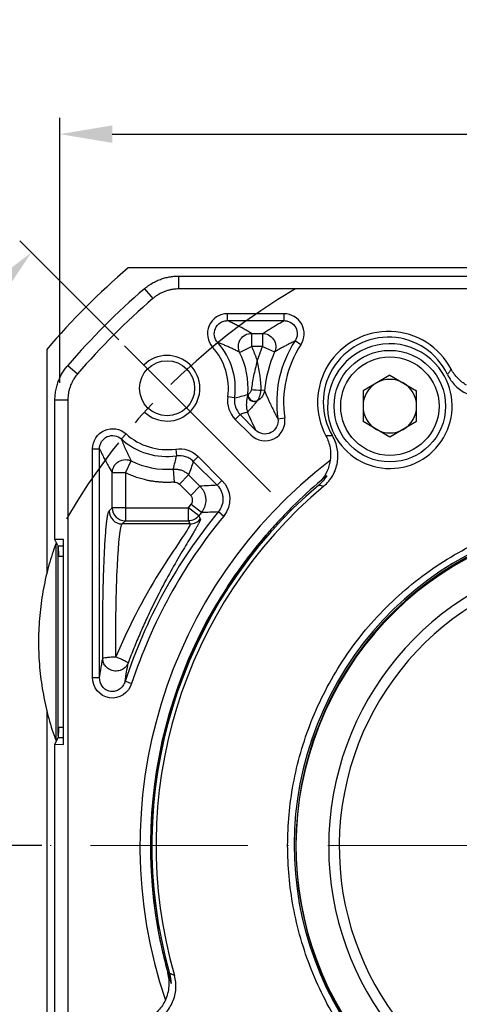
# Model space of a CAD drawing. Units: millimetres. Extents: x 7406 to 8023, y -828 to -426.
# Drawn here: x 7475 to 7509, y -590 to -515 of the extents above; entities that cross this region are included whole.
import ezdxf

# ---------------------------------------------------------------- set-up
doc = ezdxf.new("R2010")
doc.units = ezdxf.units.MM
doc.linetypes.add('ACAD_ISO10W100', pattern=[18, 12, -3, 0, -3])
doc.linetypes.add('点画线', pattern=[18, 12, -2, 2, -2])
for name, color, linetype, lineweight in [('中心线层', 7, 'ACAD_ISO10W100', 0), ('尺寸线', 7, 'Continuous', 25), ('粗实线', 7, 'Continuous', 40)]:
    doc.layers.add(name, color=color, linetype=linetype, lineweight=lineweight)
doc.layers.add('标注线', color=7, linetype='Continuous')
doc.styles.add('工程字', font='gbenor.shx', dxfattribs={"bigfont": 'gbcbig.shx'})
doc.dimstyles.new('DIMSTYLE_17', dxfattribs={"dimtxt": 8, "dimasz": 12, "dimexe": 0.18, "dimexo": 0.0625, "dimgap": 0.09, "dimtad": 1, "dimtih": 1, "dimtoh": 1, "dimdec": 3, "dimdsep": 46, "dimtxsty": 'Standard', "dimblk": '_FILLED', "dimblk1": '_FILLED', "dimblk2": '_FILLED', "dimcen": 0.09, "dimadec": 0, "dimazin": 0, "dimtol": 1, "dimtp": 0.1, "dimtm": 0.1, "dimtfac": 0.7, "dimtdec": 3, "dimtofl": 0, "dimtmove": 0, "dimatfit": 3, "dimldrblk": '_FILLED', "dimfxl": 1, "dimtolj": 1, "dimarcsym": 0})
doc.dimstyles.new('ISO-25', dxfattribs={"dimtxt": 7, "dimasz": 4, "dimexe": 1.25, "dimexo": 0.625, "dimtad": 1, "dimtxsty": '工程字', "dimcen": 2, "dimadec": 0, "dimazin": 0, "dimtfac": 1, "dimtmove": 0, "dimatfit": 3, "dimfxl": 1, "dimarcsym": 0})

# ---------------------------------------------------------------- blocks, each defined once
blk = doc.blocks.new('*D21')
at = {"color": 0, "linetype": 'Continuous', "lineweight": -2}
for p, q in [((7482.556, -539.186), (7475.014, -531.643)), ((7476.701, -577.693), (7455.939, -577.693))]:
    blk.add_line(p, q, dxfattribs=at)
blk.add_arc((7521.064, -577.693), 63.875, 138.5886, 176.4114, dxfattribs=at)
at = {"color": 0}
for points in [[(7473.645, -535.899), (7472.673, -534.986), (7475.898, -532.527)], [(7456.648, -573.674), (7457.981, -573.716), (7457.189, -577.693)]]:
    blk.add_solid(points, dxfattribs=at)
at = {"layer": 'Defpoints', "color": 0}
for p in [(7482.998, -539.628), (7494.133, -550.762), (7459.366, -561.161), (7477.326, -577.693), (7564.802, -577.693)]:
    blk.add_point(p, dxfattribs=at)
at = {"color": 0, "lineweight": 25, "insert": (7458.258, -551.627), "char_height": 7, "attachment_point": 5, "rotation": 67.46012, "style": '工程字'}
blk.add_mtext('45%%d', dxfattribs=at)
blk = doc.blocks.new('*D22')
at = {"layer": 'Defpoints', "color": 0}
for p in [(7477.326, -577.693), (7564.802, -577.693), (7459.224, -594.263), (7494.133, -604.624), (7482.998, -615.759)]:
    blk.add_point(p, dxfattribs=at)
at = {"layer": '标注线', "color": 0, "lineweight": -2}
for p, q in [((7476.701, -577.693), (7455.793, -577.693)), ((7482.556, -616.201), (7474.91, -623.847))]:
    blk.add_line(p, q, dxfattribs=at)
blk.add_arc((7521.064, -577.693), 64.021, 183.58039, 221.41961, dxfattribs=at)
at = {"layer": '标注线', "color": 0}
for points in [[(7457.834, -581.67), (7456.501, -581.712), (7457.043, -577.693)], [(7472.569, -620.504), (7473.541, -619.591), (7475.794, -622.963)]]:
    blk.add_solid(points, dxfattribs=at)
at = {"layer": '标注线', "color": 0, "insert": (7465.865, -600.945), "char_height": 7, "attachment_point": 5, "rotation": 292.84221, "style": '工程字'}
blk.add_mtext('45%%d', dxfattribs=at)
blk = doc.blocks.new('*D23')
at = {"layer": 'Defpoints', "color": 0}
for p in [(7564.064, -523.513), (7564.064, -542.133), (7478.064, -543.086)]:
    blk.add_point(p, dxfattribs=at)
at = {"layer": '标注线', "color": 0, "lineweight": -2}
for p, q in [((7478.064, -542.461), (7478.064, -522.263)), ((7564.064, -541.508), (7564.064, -522.263)), ((7482.064, -523.513), (7560.064, -523.513))]:
    blk.add_line(p, q, dxfattribs=at)
at = {"layer": '标注线', "color": 0}
for points in [[(7482.064, -522.846), (7482.064, -524.18), (7478.064, -523.513)], [(7560.064, -524.18), (7560.064, -522.846), (7564.064, -523.513)]]:
    blk.add_solid(points, dxfattribs=at)
at = {"layer": '标注线', "color": 0, "insert": (7520.462, -519.388), "char_height": 7, "attachment_point": 5, "style": '工程字'}
blk.add_mtext('86', dxfattribs=at)
blk = doc.blocks.new('*D24')
at = {"layer": 'Defpoints', "color": 0}
for p in [(7479.408, -551.418), (7562.719, -603.968)]:
    blk.add_point(p, dxfattribs=at)
at = {"layer": '标注线', "color": 0, "lineweight": -2}
blk.add_line((7559.336, -601.834), (7538.947, -588.973), dxfattribs=at)
at = {"layer": '标注线', "color": 0}
blk.add_solid([(7558.98, -602.398), (7559.692, -601.27), (7562.719, -603.968)], dxfattribs=at)
at = {"layer": '标注线', "color": 0, "insert": (7549.442, -590.201), "char_height": 7, "attachment_point": 5, "rotation": 327.75752, "style": '工程字'}
blk.add_mtext('∅98,5', dxfattribs=at)
blk = doc.blocks.new('_FILLED')
at = {"color": 0, "linetype": 'ByBlock'}
blk.add_solid([(0, 0), (-1, 0.133), (-1, -0.133)], dxfattribs=at)
blk = doc.blocks.new('*D27')
at = {"layer": 'Defpoints', "color": 0}
for p in [(7559.865, -537.314), (7482.263, -618.072)]:
    blk.add_point(p, dxfattribs=at)
at = {"layer": '尺寸线', "color": 0, "linetype": 'Continuous', "lineweight": -2}
for p in [(7564.022, -532.988), (7582.598, -528.662)]:
    blk.add_line(p, (7568.18, -528.662), dxfattribs=at)
at = {"layer": '尺寸线', "color": 0, "linetype": 'Continuous'}
for p, q in [((7520.974, -577.693), (7521.154, -577.693)), ((7521.064, -577.783), (7521.064, -577.603))]:
    blk.add_line(p, q, dxfattribs=at)
at = {"layer": '尺寸线', "color": 0, "linetype": 'ByBlock', "lineweight": -2, "xscale": 6, "yscale": 6, "zscale": 6, "rotation": 226.1415359558797}
blk.add_blockref('_FILLED', (7559.865, -537.314), dxfattribs=at)
at = {"layer": '尺寸线', "color": 0, "insert": (7575.889, -524.162), "char_height": 7, "attachment_point": 5, "style": '工程字'}
blk.add_mtext('\\A1;∅112', dxfattribs=at)

msp = doc.modelspace()

# ---------------------------------------------------------------- linework, layer by layer
at = {"color": 7, "linetype": 'Continuous', "lineweight": 25}
for p, q in [((7487.1209, -534.3217), (7487.1209, -535.3046)), ((7487.1209, -534.3217), (7555.0066, -534.3217)), ((7484.5095, -535.292), (7485.1513, -536.0364)), ((7495.1606, -537.1932), (7490.8446, -537.1932)), ((7490.8446, -537.7194), (7490.8446, -537.1932)), ((7490.8446, -537.7194), (7495.1606, -537.7194)), ((7495.1606, -537.7194), (7495.1606, -537.1932)), ((7492.6684, -538.6917), (7493.5262, -538.6917)), ((7492.6684, -538.6917), (7492.6684, -539.6903)), ((7493.5262, -538.6917), (7493.5262, -539.6903)), ((7490.1028, -539.3864), (7489.7118, -539.7387)), ((7491.7732, -540.1328), (7492.6684, -539.6903)), ((7493.5262, -539.6903), (7492.6684, -539.6903)), ((7493.5262, -539.6903), (7494.439, -540.0954)), ((7496.4349, -539.5552), (7495.9952, -539.2663)), ((7478.6626, -541.1389), (7479.407, -541.7806)), ((7503.2239, -541.8733), (7501.1819, -543.0522)), ((7503.2239, -541.8733), (7505.2659, -543.0522)), ((7491.3883, -543.5993), (7490.8673, -543.5253)), ((7492.4115, -543.3388), (7492.3944, -543.3375)), ((7493.6663, -543.0375), (7493.4083, -543.0127)), ((7501.1819, -543.0522), (7501.1819, -545.4101)), ((7505.2659, -545.4101), (7505.2659, -543.0522)), ((7477.6923, -543.7504), (7478.6751, -543.7504)), ((7477.6923, -554.3988), (7477.6923, -543.7504)), ((7491.8122, -544.869), (7491.4401, -545.2411)), ((7491.8122, -544.869), (7492.993, -546.0499)), ((7494.6867, -545.1973), (7495.2075, -545.1203)), ((7491.4401, -545.2411), (7492.6209, -546.4219)), ((7503.2239, -546.5891), (7501.1819, -545.4101)), ((7505.2659, -545.4101), (7503.2239, -546.5891)), ((7483.1093, -546.3412), (7482.7571, -546.7321)), ((7480.5638, -564.8882), (7480.5638, -547.474)), ((7480.5638, -547.474), (7481.0901, -547.474)), ((7481.0899, -564.8882), (7481.0899, -547.474)), ((7486.8959, -547.4968), (7486.9699, -548.0177)), ((7488.6117, -548.0695), (7488.2396, -548.4416)), ((7488.6117, -548.0695), (7490.4258, -549.8836)), ((7483.0609, -549.2978), (7483.5034, -548.4026)), ((7488.2396, -548.4416), (7490.0537, -550.2557)), ((7482.0623, -551.9698), (7482.0623, -549.2978)), ((7483.0609, -549.2978), (7482.0623, -549.2978)), ((7483.0609, -549.2978), (7483.0609, -551.9698)), ((7486.7081, -549.0238), (7486.784, -550.0195)), ((7487.175, -550.1643), (7487.8812, -549.4582)), ((7487.8812, -549.4582), (7488.7489, -550.3259)), ((7488.0427, -551.032), (7487.175, -550.1643)), ((7488.7489, -550.3259), (7488.0427, -551.032)), ((7490.4258, -549.8836), (7490.0537, -550.2557)), ((7481.8252, -552.2069), (7482.0623, -551.9698)), ((7483.0609, -551.9698), (7482.0623, -551.9698)), ((7483.0609, -551.9698), (7483.0609, -552.9685)), ((7483.0609, -551.9698), (7487.8664, -551.9698)), ((7487.8664, -551.9698), (7488.0818, -551.6942)), ((7487.8664, -552.9685), (7487.8664, -551.9698)), ((7488.6558, -552.5815), (7487.8664, -551.9698)), ((7488.0818, -551.6942), (7488.8661, -552.3124)), ((7490.151, -552.2662), (7490.5577, -552.6007)), ((7483.0609, -552.9685), (7482.8238, -553.2055)), ((7487.9828, -553.2055), (7482.8238, -553.2055)), ((7483.0609, -552.9685), (7487.8664, -552.9685)), ((7487.8664, -552.9685), (7487.9828, -553.2055)), ((7478.3332, -554.3764), (7477.6923, -554.3988)), ((7477.91, -554.8344), (7477.6923, -554.3988)), ((7478.3332, -554.8974), (7477.9416, -554.8976)), ((7478.3332, -570.01), (7478.3332, -554.3764)), ((7478.3332, -555.6932), (7477.9396, -555.6932)), ((7480.5638, -564.8882), (7481.0899, -564.8882)), ((7477.9396, -568.6932), (7478.3332, -568.6932)), ((7477.6923, -569.9876), (7477.9416, -569.4888)), ((7478.3332, -569.489), (7477.9416, -569.4888)), ((7477.6923, -611.636), (7477.6923, -569.9876)), ((7477.6923, -569.9876), (7478.3332, -570.01)), ((7486.3128, -587.4033), (7486.302, -587.3993))]:
    msp.add_line(p, q, dxfattribs=at)
msp.add_line((7494.1328, -550.7622), (7482.9984, -539.6278))
at = {"color": 8, "linetype": 'Continuous', "lineweight": 25}
msp.add_line((7477.7455, -554.7117), (7477.7455, -569.6747), dxfattribs=at)
at = {"color": 7, "linetype": 'Continuous', "lineweight": 25}
for centre, radius in [((7503.2239, -544.2312), 4.25), ((7503.2239, -544.2312), 3.75), ((7486.2388, -542.8682), 2.1)]:
    msp.add_circle(centre, radius, dxfattribs=at)
for centre, radius, start, end in [((7521.0638, -577.6932), 55.9828, 130.764827, 139.235173), ((7503.1211, -543.9479), 5.4099, 27.801191, 208.198809), ((7503.1211, -543.9479), 4.9735, 25.270721, 210.729279), ((7486.2388, -542.8682), 4.675, 351.91963, 42.021353), ((7486.2388, -542.8682), 5.2012, 351.91963, 42.021259), ((7503.1211, -543.9479), 8.5262, 146.695854, 188.426271), ((7503.1211, -543.9479), 8, 146.695853, 188.426812), ((7486.2388, -542.8682), 6.1735, 355.640035, 26.301025), ((7503.1211, -543.9479), 9.4985, 156.07155, 174.50013), ((7503.2239, -544.2312), 2.042, 60, 120), ((7493.5554, -533.7905), 9.2234, 264.495295, 269.086136), ((7503.2239, -544.2312), 2.042, 120, 180), ((7503.2239, -544.2312), 2.042, 0, 60), ((7492.8952, -543.3827), 0.5029, 177.665527, 295.105017), ((7492.906, -543.3683), 0.507, 178.248498, 294.564386), ((7492.9303, -543.3312), 0.5189, 180.836955, 292.554306), ((7503.2239, -544.2312), 2.042, 180, 240), ((7503.2239, -544.2312), 2.042, 300, 0), ((7486.2388, -542.8682), 5.2012, 227.978468, 278.080399), ((7486.2388, -542.8682), 4.675, 227.978467, 278.080399), ((7503.2239, -544.2312), 2.042, 240, 300), ((7486.2388, -542.8682), 6.1735, 243.698913, 274.359994), ((7521.0638, -577.6932), 36.8913, 127.364091, 198.639052), ((7521.0638, -577.6932), 35.9829, 130.27265, 195.726639), ((7521.0638, -577.6932), 35.6687, 129.88554, 196.103267), ((7483.0641, -551.9666), 1.0018, 180.183596, 269.816404), ((7482.827, -552.2037), 1.0018, 180.183596, 269.816404), ((7521.0638, -577.6932), 40.0262, 140.561276, 161.811083), ((7521.0638, -577.6932), 39.5, 140.561275, 161.812507), ((7521.0638, -577.6932), 40.9985, 141.752056, 142.229311), ((7521.0638, -577.6932), 25.1324, 347.092277, 324.355042), ((7521.0638, -577.6932), 25, 347.205957, 324.36757), ((7487.9814, -552.204), 1.0015, 270.080852, 322.307729), ((7521.0638, -577.6932), 36.0914, 139.06559, 195.600606), ((7477.8396, -554.7456), 0.1, 103.083615, 160.197213), ((7477.8396, -569.6408), 0.1, 199.802787, 256.916385)]:
    msp.add_arc(centre, radius, start, end, dxfattribs=at)
msp.add_arc((7486.2388, -542.8682), 2.5, 226.591754, 135)
for start_param, end_param in [(2.6690436, 3.1066861), (0.0349066, 0.4725491)]:
    msp.add_ellipse((7477.9372, -562.1932), major_axis=(0, -7.3), ratio=0.0174551, start_param=start_param, end_param=end_param, dxfattribs=at)
for points, knots in [([(7484.5095, -535.292), (7484.5621, -535.248), (7484.6672, -535.1601), (7484.833, -535.0388), (7485.0038, -534.9259), (7485.1796, -534.8225), (7485.3594, -534.7286), (7485.5425, -534.6446), (7485.7751, -534.5516), (7486.0624, -534.4589), (7486.4081, -534.3808), (7486.7624, -534.331), (7487.0013, -534.3248), (7487.1209, -534.3217)], [0, 0, 0, 0, 0.0722753, 0.1444603, 0.2164513, 0.2881461, 0.3594449, 0.4302506, 0.5004701, 0.6235517, 0.7481828, 0.8738461, 1, 1, 1, 1]), ([(7490.8446, -537.1932), (7490.2528, -537.1862), (7489.6872, -537.5572), (7489.2072, -538.6362), (7489.312, -539.3055), (7489.7118, -539.7387), (7489.7118, -539.7387), (7489.7118, -539.7387), (7489.7118, -539.7387)], [-0.0000051, -0.0000051, -0.0000051, -0.0000051, 0.4999949, 0.4999949, 0.9999949, 0.9999949, 0.9999949, 1, 1, 1, 1]), ([(7490.1027, -539.3865), (7489.9723, -539.2425), (7489.8852, -539.0643), (7489.8213, -538.6838), (7489.8468, -538.4839), (7490.0029, -538.1332), (7490.1353, -537.9799), (7490.3785, -537.8253), (7490.4674, -537.7854), (7490.6526, -537.7323), (7490.7474, -537.7191), (7490.8446, -537.7194)], [0, 0, 0, 0, 0.25, 0.25, 0.5, 0.5, 0.75, 0.75, 0.875, 0.875, 1, 1, 1, 1]), ([(7492.6684, -538.6917), (7492.5805, -538.6376), (7492.4045, -538.5294), (7492.1264, -538.3673), (7491.8774, -538.2296), (7491.6237, -538.0946), (7491.3682, -537.9641), (7491.0936, -537.8317), (7490.9143, -537.7509), (7490.8446, -537.7194)], [0, 0, 0, 0, 0.1666581, 0.3333276, 0.4999994, 0.5911249, 0.7499995, 0.902661, 1, 1, 1, 1]), ([(7493.5262, -538.6917), (7493.6343, -538.622), (7493.8469, -538.4851), (7494.1741, -538.2834), (7494.5008, -538.089), (7494.8267, -537.9017), (7495.0507, -537.7794), (7495.1606, -537.7194)], [0, 0, 0, 0, 0.2147831, 0.4221726, 0.6221704, 0.8147788, 1, 1, 1, 1]), ([(7495.1605, -537.7194), (7495.2511, -537.7192), (7495.3397, -537.7308), (7495.5129, -537.7774), (7495.597, -537.8125), (7495.828, -537.9483), (7495.9582, -538.0829), (7496.1291, -538.3993), (7496.1701, -538.5801), (7496.1528, -538.9389), (7496.095, -539.1151), (7495.9952, -539.2663)], [0, 0, 0, 0, 0.125, 0.125, 0.25, 0.25, 0.5, 0.5, 0.75, 0.75, 1, 1, 1, 1]), ([(7496.4349, -539.5552), (7496.743, -539.096), (7496.7658, -538.4767), (7496.2433, -537.5081), (7495.7103, -537.1881), (7495.1606, -537.1932)], [0, 0, 0, 0, 0.5, 0.5, 1, 1, 1, 1]), ([(7491.7732, -540.1328), (7491.7113, -540.0062), (7491.6692, -539.8491), (7491.675, -539.5062), (7491.7256, -539.3222), (7491.9207, -539.0082), (7492.0632, -538.8813), (7492.368, -538.7242), (7492.5275, -538.6923), (7492.6684, -538.6917)], [0, 0, 0, 0, 0.25, 0.25, 0.5, 0.5, 0.75, 0.75, 1, 1, 1, 1]), ([(7493.5262, -538.6917), (7493.6652, -538.6923), (7493.822, -538.7233), (7494.1217, -538.8747), (7494.2623, -538.9964), (7494.459, -539.2989), (7494.5133, -539.4768), (7494.5301, -539.8121), (7494.4948, -539.968), (7494.439, -540.0954)], [0, 0, 0, 0, 0.25, 0.25, 0.5, 0.5, 0.75, 0.75, 1, 1, 1, 1]), ([(7491.7732, -540.1328), (7491.6794, -540.0839), (7491.4964, -539.9885), (7491.2144, -539.8514), (7490.9354, -539.7228), (7490.6581, -539.603), (7490.3843, -539.4915), (7490.1947, -539.4208), (7490.1027, -539.3865)], [0, 0, 0, 0, 0.1892006, 0.3693841, 0.5405526, 0.702709, 0.8558567, 1, 1, 1, 1]), ([(7492.6684, -539.6903), (7492.7031, -539.7622), (7492.7724, -539.9059), (7492.8671, -540.1255), (7492.9548, -540.3478), (7493.0355, -540.5729), (7493.0829, -540.7252), (7493.1066, -540.8014)], [0, 0, 0, 0, 0.2002229, 0.4001115, 0.5998885, 0.7997771, 1, 1, 1, 1]), ([(7493.1066, -540.8014), (7493.1371, -540.7071), (7493.198, -540.5187), (7493.2995, -540.2395), (7493.4078, -539.9629), (7493.4867, -539.7812), (7493.5262, -539.6903)], [0, 0, 0, 0, 0.2501002, 0.5, 0.7498998, 1, 1, 1, 1]), ([(7495.9952, -539.2663), (7495.909, -539.3081), (7495.7337, -539.3931), (7495.4762, -539.5237), (7495.2172, -539.6592), (7494.9576, -539.7999), (7494.6966, -539.9457), (7494.5257, -540.045), (7494.439, -540.0954)], [0, 0, 0, 0, 0.153751, 0.312667, 0.476749, 0.645998, 0.8204148, 1, 1, 1, 1]), ([(7477.6923, -543.7503), (7477.6933, -543.6818), (7477.6953, -543.5448), (7477.7118, -543.3401), (7477.7378, -543.137), (7477.7743, -542.9363), (7477.8206, -542.7388), (7477.8764, -542.5453), (7477.9579, -542.3084), (7478.0753, -542.0302), (7478.2418, -541.7174), (7478.4355, -541.4166), (7478.5868, -541.2316), (7478.6626, -541.1389)], [0, 0, 0, 0, 0.0722712, 0.1444529, 0.2164416, 0.2881351, 0.3594334, 0.4302396, 0.5004606, 0.6235342, 0.7481643, 0.8738336, 1, 1, 1, 1]), ([(7493.1066, -540.8014), (7493.0019, -541.1967), (7492.9095, -541.5687), (7492.7612, -542.2842), (7492.7053, -542.6281), (7492.6706, -542.9713)], [0, 0, 0, 0, 0.5, 0.5, 1, 1, 1, 1]), ([(7507.9065, -541.4247), (7507.8588, -541.4929), (7507.7647, -541.6272), (7507.6668, -541.7595), (7507.6186, -541.8247)], [0, 0, 0, 0, 0.5074879, 1, 1, 1, 1]), ([(7509.067, -542.6274), (7508.9449, -542.5574), (7508.8281, -542.479), (7508.6053, -542.3054), (7508.4986, -542.2095), (7508.2043, -541.9042), (7508.0394, -541.6768), (7507.9065, -541.4247)], [0, 0, 0, 0, 0.25, 0.25, 0.5, 0.5, 1, 1, 1, 1]), ([(7507.6186, -541.8247), (7507.7706, -542.1466), (7507.9748, -542.434), (7508.3546, -542.8075), (7508.4904, -542.9191), (7508.7799, -543.1175), (7508.9348, -543.2049), (7509.2576, -543.3508), (7509.4235, -543.4086), (7509.7639, -543.4949), (7509.9401, -543.5235), (7510.2927, -543.5488), (7510.4682, -543.5458), (7510.8177, -543.5093), (7510.9927, -543.4753), (7511.1637, -543.4259)], [0, 0, 0, 0, 0.25, 0.25, 0.375, 0.375, 0.5, 0.5, 0.625, 0.625, 0.75, 0.75, 0.875, 0.875, 1, 1, 1, 1]), ([(7492.6706, -542.9713), (7492.6624, -543.0527), (7492.6221, -543.1317), (7492.513, -543.2629), (7492.4449, -543.3149), (7492.4115, -543.3388)], [0, 0, 0, 0, 0.5, 0.5, 1, 1, 1, 1]), ([(7491.3883, -543.5993), (7491.3719, -543.7147), (7491.369, -543.8298), (7491.3897, -544.0593), (7491.4137, -544.1746), (7491.5229, -544.5021), (7491.6472, -544.7041), (7491.8122, -544.869)], [0, 0, 0, 0, 0.25, 0.25, 0.5, 0.5, 1, 1, 1, 1]), ([(7491.3883, -543.5993), (7491.552, -543.5599), (7491.8898, -543.4787), (7492.2228, -543.3855), (7492.3944, -543.3375)], [0, 0, 0, 0, 0.4847601, 1, 1, 1, 1]), ([(7492.3927, -543.3622), (7492.3852, -543.3896), (7492.3703, -543.4444), (7492.3522, -543.5197), (7492.334, -543.6022), (7492.3179, -543.6927), (7492.3011, -543.8084), (7492.2851, -543.9564), (7492.2786, -544.1273), (7492.2876, -544.3891), (7492.3328, -544.5588), (7492.3648, -544.6788)], [0, 0, 0, 0, 0.0417446, 0.0834204, 0.1250435, 0.1875223, 0.2500071, 0.3522407, 0.5000032, 0.6463548, 1, 1, 1, 1]), ([(7493.6663, -543.0375), (7493.6525, -543.1724), (7493.6082, -543.3242), (7493.4265, -543.6115), (7493.287, -543.7445), (7493.1168, -543.8294)], [0, 0, 0, 0, 0.5, 0.5, 1, 1, 1, 1]), ([(7493.1293, -543.8104), (7493.1651, -543.7559), (7493.2379, -543.6391), (7493.3551, -543.3532), (7493.3987, -543.1847), (7493.4083, -543.0127)], [0, 0, 0, 0, 0.5, 0.5, 1, 1, 1, 1]), ([(7493.6663, -543.0375), (7493.7025, -543.1259), (7493.7733, -543.2987), (7493.8849, -543.5583), (7493.9974, -543.8112), (7494.1313, -544.1024), (7494.2907, -544.4353), (7494.4795, -544.8118), (7494.6191, -545.0712), (7494.6869, -545.1973)], [0, 0, 0, 0, 0.1350317, 0.264051, 0.3870603, 0.5040626, 0.6783407, 0.8436494, 1, 1, 1, 1]), ([(7493.1086, -543.8381), (7493.0906, -543.8612), (7493.0522, -543.9106), (7492.9971, -543.979), (7492.9393, -544.0487), (7492.8803, -544.118), (7492.8073, -544.2015), (7492.7167, -544.3046), (7492.6138, -544.4173), (7492.5287, -544.5068), (7492.4596, -544.5801), (7492.4059, -544.6353), (7492.3778, -544.665), (7492.3648, -544.6788)], [0, 0, 0, 0, 0.0396407, 0.084453, 0.1344459, 0.1896247, 0.2499919, 0.3546813, 0.499966, 0.6543387, 0.749957, 0.8846541, 1, 1, 1, 1]), ([(7492.3648, -544.6788), (7492.2722, -544.7114), (7492.089, -544.7759), (7491.9037, -544.8382), (7491.8122, -544.869)], [0, 0, 0, 0, 0.5058373, 1, 1, 1, 1]), ([(7492.6209, -546.4219), (7493.0717, -546.8854), (7493.8142, -547.0039), (7494.9665, -546.4241), (7495.3118, -545.754), (7495.2075, -545.1203)], [0, 0, 0, 0, 0.5, 0.5, 1, 1, 1, 1]), ([(7494.6869, -545.1973), (7494.7187, -545.4068), (7494.6865, -545.6213), (7494.4999, -545.9976), (7494.3439, -546.1553), (7493.9693, -546.3445), (7493.7487, -546.3763), (7493.3365, -546.3031), (7493.1423, -546.2002), (7492.993, -546.0499)], [0, 0, 0, 0, 0.25, 0.25, 0.5, 0.5, 0.75, 0.75, 1, 1, 1, 1]), ([(7480.5638, -547.474), (7480.5567, -546.8845), (7480.9269, -546.3172), (7482.0058, -545.8369), (7482.6744, -545.9399), (7483.1093, -546.3412)], [0, 0, 0, 0, 0.5, 0.5, 1, 1, 1, 1]), ([(7481.0899, -547.474), (7481.0897, -547.3769), (7481.1029, -547.2821), (7481.156, -547.0968), (7481.1958, -547.008), (7481.3502, -546.765), (7481.5035, -546.6326), (7481.8542, -546.4763), (7482.0538, -546.4507), (7482.4349, -546.5146), (7482.613, -546.6017), (7482.7571, -546.7321)], [0, 0, 0, 0, 0.125, 0.125, 0.25, 0.25, 0.5, 0.5, 0.75, 0.75, 1, 1, 1, 1]), ([(7482.7571, -546.7321), (7482.7826, -546.8014), (7482.8348, -546.943), (7482.9165, -547.1492), (7483.0027, -547.3569), (7483.0937, -547.5652), (7483.1893, -547.7743), (7483.2897, -547.9841), (7483.3947, -548.195), (7483.4667, -548.3326), (7483.5034, -548.4026)], [0, 0, 0, 0, 0.10836686, 0.2214832, 0.33935072, 0.46197087, 0.58934487, 0.72147381, 0.85835859, 1, 1, 1, 1]), ([(7498.191, -550.3236), (7498.4641, -550.0954), (7498.6907, -549.8252), (7498.9562, -549.3635), (7499.03, -549.204), (7499.149, -548.8738), (7499.1944, -548.7018), (7499.2541, -548.3526), (7499.2682, -548.1775), (7499.2659, -547.8264), (7499.249, -547.6487), (7499.1845, -547.3011), (7499.1374, -547.132), (7499.0138, -546.803), (7498.9368, -546.6423), (7498.8459, -546.4893)], [0, 0, 0, 0, 0.25, 0.25, 0.375, 0.375, 0.5, 0.5, 0.625, 0.625, 0.75, 0.75, 0.875, 0.875, 1, 1, 1, 1]), ([(7498.3533, -546.5042), (7498.5067, -546.7903), (7498.6107, -547.093), (7498.7207, -547.7311), (7498.7238, -548.0528), (7498.6753, -548.3722)], [0, 0, 0, 0, 0.5, 0.5, 1, 1, 1, 1]), ([(7481.0899, -547.474), (7481.1197, -547.54), (7481.1791, -547.6719), (7481.2682, -547.8602), (7481.3574, -548.0421), (7481.4467, -548.2175), (7481.5737, -548.4583), (7481.7789, -548.8304), (7481.9544, -549.1199), (7482.0623, -549.2978)], [0, 0, 0, 0, 0.0918128, 0.183628, 0.2754456, 0.3672655, 0.4590873, 0.6675046, 1, 1, 1, 1]), ([(7486.7081, -549.0238), (7486.7561, -548.8522), (7486.8493, -548.5192), (7486.9305, -548.1814), (7486.9699, -548.0177)], [0, 0, 0, 0, 0.5152399, 1, 1, 1, 1]), ([(7488.2396, -548.4416), (7488.1572, -548.3591), (7488.0669, -548.2877), (7487.871, -548.1663), (7487.7644, -548.1163), (7487.437, -548.0069), (7487.2008, -547.9849), (7486.9699, -548.0177)], [0, 0, 0, 0, 0.25, 0.25, 0.5, 0.5, 1, 1, 1, 1]), ([(7482.0623, -549.2978), (7482.0629, -549.157), (7482.0947, -548.9974), (7482.2519, -548.6926), (7482.3788, -548.5501), (7482.6928, -548.355), (7482.8768, -548.3044), (7483.2196, -548.2986), (7483.3768, -548.3407), (7483.5034, -548.4026)], [0, 0, 0, 0, 0.25, 0.25, 0.5, 0.5, 0.75, 0.75, 1, 1, 1, 1]), ([(7488.2396, -548.4416), (7488.1828, -548.6092), (7488.0668, -548.9515), (7487.9439, -549.287), (7487.8812, -549.4582)], [0, 0, 0, 0, 0.4895965, 1, 1, 1, 1]), ([(7498.6753, -548.3722), (7498.6527, -548.5206), (7498.6202, -548.6636), (7498.5364, -548.9413), (7498.485, -549.0755), (7498.3105, -549.4533), (7498.1642, -549.6806), (7497.9932, -549.8829)], [0, 0, 0, 0, 0.25, 0.25, 0.5, 0.5, 1, 1, 1, 1]), ([(7486.2388, -550.0405), (7486.1474, -550.0395), (7485.9648, -550.0376), (7485.6914, -550.0213), (7485.4188, -549.9953), (7485.1469, -549.9586), (7484.8759, -549.9115), (7484.5621, -549.8445), (7484.2081, -549.7514), (7483.8175, -549.6235), (7483.4336, -549.4745), (7483.1853, -549.3568), (7483.0609, -549.2978)], [0, 0, 0, 0, 0.0832505, 0.1663815, 0.249516, 0.3327767, 0.4162858, 0.5001646, 0.6250489, 0.7497058, 0.8745514, 1, 1, 1, 1]), ([(7486.7081, -549.0238), (7486.7501, -549.0217), (7486.8347, -549.0174), (7486.9626, -549.0246), (7487.0909, -549.0421), (7487.2181, -549.0711), (7487.3427, -549.1112), (7487.4634, -549.162), (7487.5788, -549.2228), (7487.6875, -549.293), (7487.7893, -549.3708), (7487.8507, -549.4292), (7487.8812, -549.4582)], [0, 0, 0, 0, 0.0977783, 0.1970138, 0.297371, 0.3984904, 0.4999954, 0.6015008, 0.7026213, 0.8029803, 0.9022183, 1, 1, 1, 1]), ([(7498.4108, -549.536), (7498.3564, -549.5805), (7498.2982, -549.6283), (7498.1987, -549.7108), (7498.1634, -549.7401), (7498.0857, -549.8051), (7498.0436, -549.8404), (7497.9932, -549.8829)], [0, 0, 0, 0, 0.5, 0.5, 0.75, 0.75, 1, 1, 1, 1]), ([(7486.784, -550.0195), (7486.6931, -550.0256), (7486.5115, -550.0378), (7486.3296, -550.0396), (7486.2388, -550.0405)], [0, 0, 0, 0, 0.5008716, 1, 1, 1, 1]), ([(7488.7489, -550.3259), (7488.7779, -550.3565), (7488.836, -550.4177), (7488.9128, -550.5182), (7488.9811, -550.6237), (7489.0395, -550.7334), (7489.0881, -550.8458), (7489.1266, -550.9595), (7489.1553, -551.073), (7489.1746, -551.1851), (7489.1882, -551.3263), (7489.1869, -551.5014), (7489.1562, -551.7114), (7489.0928, -551.9223), (7488.9986, -552.1276), (7488.9103, -552.2507), (7488.8661, -552.3124)], [0, 0, 0, 0, 0.0582183, 0.1163812, 0.1742084, 0.2314241, 0.2877633, 0.3429779, 0.3968416, 0.4491539, 0.4997421, 0.5923402, 0.6899731, 0.7914416, 0.8953102, 1, 1, 1, 1]), ([(7490.0537, -550.2557), (7490.185, -550.387), (7490.2895, -550.5393), (7490.4022, -550.7925), (7490.4315, -550.8793), (7490.4741, -551.0574), (7490.4873, -551.1498), (7490.5097, -551.6096), (7490.3872, -551.9796), (7490.1514, -552.2665)], [0, 0, 0, 0, 0.25, 0.25, 0.375, 0.375, 0.5, 0.5, 1, 1, 1, 1]), ([(7497.9932, -549.8829), (7497.238, -550.5196), (7496.5088, -551.1872), (7495.4591, -552.2291), (7495.1165, -552.5833), (7494.6135, -553.1248), (7494.4476, -553.307), (7494.2017, -553.5827), (7494.1202, -553.675), (7493.9987, -553.814), (7493.9584, -553.8604), (7493.898, -553.9302), (7493.878, -553.9534), (7493.8379, -553.9999), (7493.8179, -554.0232), (7493.7982, -554.0463)], [0, 0, 0, 0, 0.5, 0.5, 0.75, 0.75, 0.875, 0.875, 0.9375, 0.9375, 0.96875, 0.96875, 0.984375, 0.984375, 1, 1, 1, 1]), ([(7497.8035, -550.2391), (7497.8682, -550.2535), (7497.9966, -550.2821), (7498.1266, -550.3099), (7498.191, -550.3236)], [0, 0, 0, 0, 0.5043269, 1, 1, 1, 1]), ([(7488.0818, -551.6942), (7488.0937, -551.678), (7488.1174, -551.6456), (7488.1454, -551.5915), (7488.1818, -551.4977), (7488.1956, -551.3852), (7488.177, -551.266), (7488.1474, -551.1804), (7488.1039, -551.0997), (7488.0631, -551.0546), (7488.0427, -551.032)], [0, 0, 0, 0, 0.08309158, 0.16647707, 0.25136666, 0.5000777, 0.62320848, 0.74897416, 0.87413833, 1, 1, 1, 1]), ([(7481.3327, -563.452), (7481.3321, -563.3557), (7481.3309, -563.1632), (7481.3297, -562.8736), (7481.3289, -562.5838), (7481.3285, -562.2937), (7481.3286, -562.0033), (7481.3291, -561.7127), (7481.3309, -561.1738), (7481.3362, -560.3893), (7481.3488, -559.3776), (7481.3668, -558.3953), (7481.3975, -557.1552), (7481.4477, -555.7361), (7481.5119, -554.5412), (7481.5704, -553.745), (7481.6179, -553.2326), (7481.6678, -552.8159), (7481.711, -552.5548), (7481.7459, -552.398), (7481.7722, -552.3075), (7481.7986, -552.2409), (7481.8163, -552.2183), (7481.8252, -552.2069)], [0, 0, 0, 0, 0.017693, 0.0353524, 0.0529931, 0.0706301, 0.0882784, 0.105953, 0.1236687, 0.1867653, 0.2499605, 0.3130641, 0.3762715, 0.4997834, 0.6233291, 0.6864816, 0.7497379, 0.8129047, 0.8761751, 0.9071521, 0.9380617, 0.9689843, 1, 1, 1, 1]), ([(7488.6558, -552.5815), (7488.5659, -552.6972), (7488.4444, -552.7983), (7488.1672, -552.9342), (7488.0128, -552.9683), (7487.8664, -552.9685)], [0, 0, 0, 0, 0.5, 0.5, 1, 1, 1, 1]), ([(7541.8812, -592.6471), (7541.0712, -593.7744), (7539.0246, -596.1844), (7535.2181, -599.2764), (7530.6245, -601.6561), (7525.8474, -603.0295), (7521.0638, -603.4683), (7516.2802, -603.0295), (7511.5031, -601.6561), (7506.9094, -599.2764), (7502.8103, -595.9467), (7499.4805, -591.8476), (7497.1008, -587.2539), (7495.7275, -582.4768), (7495.4321, -579.2565), (7495.4321, -577.6932), (7495.4321, -576.1299), (7495.7275, -572.9096), (7497.1008, -568.1325), (7499.4805, -563.5388), (7502.8103, -559.4397), (7506.9094, -556.11), (7511.5031, -553.7303), (7516.2802, -552.3569), (7521.0638, -551.9181), (7525.8474, -552.3569), (7530.6245, -553.7303), (7535.2181, -556.11), (7539.3172, -559.4397), (7542.647, -563.5388), (7545.0267, -568.1325), (7546.4001, -572.9096), (7546.8389, -577.6932), (7546.5132, -581.2434), (7546.103, -583.1884), (7546.0054, -583.6007)], [0.59914604, 0.59914604, 0.59914604, 0.59914604, 0.625, 0.6578398, 0.68999717, 0.72087099, 0.75, 0.77912901, 0.81000283, 0.8421602, 0.875, 0.9078398, 0.93999717, 0.97087099, 1, 1, 1, 1.02912901, 1.06000283, 1.0921602, 1.125, 1.1578398, 1.18999717, 1.22087099, 1.25, 1.27912901, 1.31000283, 1.3421602, 1.375, 1.4078398, 1.43999717, 1.47087099, 1.5, 1.52912901, 1.53702165, 1.53702165, 1.53702165, 1.53702165]), ([(7482.3313, -563.3261), (7482.3132, -560.8705), (7482.357, -558.3151), (7482.5412, -554.529), (7482.6799, -553.3351), (7482.8238, -553.2055)], [0, 0, 0, 0, 0.5, 0.5, 1, 1, 1, 1]), ([(7487.9828, -553.2055), (7488.0206, -553.2748), (7487.7933, -553.6459), (7487.0053, -554.8265), (7486.4545, -555.6316), (7484.6815, -558.4381), (7483.3485, -560.8835), (7482.3313, -563.3261)], [0, 0, 0, 0, 0.25, 0.25, 0.5, 0.5, 1, 1, 1, 1]), ([(7488.7739, -552.8164), (7488.7757, -552.822), (7488.7795, -552.8332), (7488.7774, -552.86), (7488.7697, -552.894), (7488.7559, -552.936), (7488.7361, -552.9857), (7488.7103, -553.0432), (7488.6786, -553.1086), (7488.641, -553.1819), (7488.5975, -553.263), (7488.5484, -553.3521), (7488.4935, -553.4491), (7488.433, -553.5541), (7488.3669, -553.6671), (7488.2954, -553.7883), (7488.0636, -554.1779), (7487.5839, -554.9697), (7486.7547, -556.3763), (7485.8534, -558.0133), (7485.1542, -559.4019), (7484.6851, -560.4018), (7484.4314, -560.9605), (7484.1845, -561.5221), (7483.9446, -562.0868), (7483.7117, -562.6544), (7483.4853, -563.2249), (7483.3409, -563.6058), (7483.2686, -563.7966)], [0, 0, 0, 0, 0.0163431, 0.0326442, 0.0489238, 0.0652022, 0.0814997, 0.0978366, 0.1142327, 0.130708, 0.1472819, 0.1639734, 0.1808011, 0.1977832, 0.2149373, 0.2322804, 0.2498291, 0.3737206, 0.5000245, 0.6245641, 0.7493519, 0.7858647, 0.821961, 0.8577474, 0.893333, 0.928829, 0.9643475, 1, 1, 1, 1]), ([(7486.3128, -587.4033), (7485.9326, -586.0113), (7485.6338, -584.5938), (7485.2048, -581.7057), (7485.0744, -580.2352), (7485.0159, -577.9862), (7485.0196, -577.2286), (7485.0735, -575.7249), (7485.1237, -574.9755), (7485.3431, -572.7348), (7485.5811, -571.2509), (7486.0784, -569.04), (7486.2676, -568.3055), (7486.6941, -566.8419), (7486.9286, -566.1226), (7487.6931, -564.0006), (7488.2839, -562.6336), (7489.2864, -560.6515), (7489.64, -560.0022), (7490.3859, -558.7264), (7490.7787, -558.0994), (7491.9981, -556.2765), (7492.8705, -555.1297), (7493.7982, -554.0463)], [0, 0, 0, 0, 0.125, 0.125, 0.25, 0.25, 0.3125, 0.3125, 0.375, 0.375, 0.5, 0.5, 0.5625, 0.5625, 0.625, 0.625, 0.75, 0.75, 0.8125, 0.8125, 0.875, 0.875, 1, 1, 1, 1]), ([(7477.7505, -554.7173), (7477.5702, -555.2468), (7477.1906, -556.3612), (7476.7953, -558.1153), (7476.527, -559.9515), (7476.417, -561.8061), (7476.463, -563.664), (7476.6623, -565.5139), (7477.0279, -567.3373), (7477.3891, -568.7057), (7477.6749, -569.444), (7477.7369, -569.604)], [0, 0, 0, 0, 0.1104345, 0.2324257, 0.3545086, 0.4766737, 0.5989161, 0.7212353, 0.8436346, 0.9661221, 1, 1, 1, 1]), ([(7477.9396, -569.306), (7477.9396, -569.1483), (7477.9396, -568.8234), (7477.9396, -568.0162), (7477.9396, -566.9643), (7477.9396, -565.686), (7477.9396, -564.262), (7477.9396, -562.7822), (7477.9396, -561.3383), (7477.9396, -559.9731), (7477.9396, -558.6832), (7477.9396, -557.4766), (7477.9396, -556.4039), (7477.9396, -555.5646), (7477.9396, -555.0393), (7477.9396, -554.9237), (7477.9396, -554.8826)], [0, 0, 0, 0, 0.0683841, 0.1408643, 0.2163579, 0.2934535, 0.3705491, 0.4460426, 0.5185229, 0.586907, 0.655291, 0.7277713, 0.8032648, 0.8803604, 0.957456, 1, 1, 1, 1]), ([(7481.0899, -564.8882), (7481.1093, -564.768), (7481.1486, -564.5245), (7481.2085, -564.1663), (7481.27, -563.8066), (7481.3117, -563.5711), (7481.3327, -563.452)], [0, 0, 0, 0, 0.2407175, 0.4876138, 0.7407034, 1, 1, 1, 1]), ([(7481.3327, -563.452), (7481.3387, -563.4375), (7481.3654, -563.422), (7481.4691, -563.3919), (7481.5464, -563.3773), (7481.7393, -563.353), (7481.8544, -563.3433), (7482.0934, -563.3302), (7482.2166, -563.3268), (7482.3313, -563.3261)], [0, 0, 0, 0, 0.25, 0.25, 0.5, 0.5, 0.75, 0.75, 1, 1, 1, 1]), ([(7483.2686, -563.7966), (7483.2404, -563.87), (7483.1997, -563.9477), (7483.0832, -564.1013), (7483.0069, -564.1772), (7482.8147, -564.3059), (7482.6984, -564.3584), (7482.4408, -564.4155), (7482.2998, -564.4195), (7482.027, -564.3709), (7481.8961, -564.3186), (7481.674, -564.176), (7481.583, -564.0867), (7481.4471, -563.8995), (7481.4016, -563.802), (7481.3452, -563.6176), (7481.3339, -563.5306), (7481.3327, -563.452)], [0, 0, 0, 0, 0.125, 0.125, 0.25, 0.25, 0.375, 0.375, 0.5, 0.5, 0.625, 0.625, 0.75, 0.75, 0.875, 0.875, 1, 1, 1, 1]), ([(7482.3313, -563.3261), (7482.4413, -563.3667), (7482.5599, -563.4131), (7482.7896, -563.5099), (7482.8999, -563.5601), (7483.0826, -563.6518), (7483.1543, -563.693), (7483.2467, -563.7578), (7483.2677, -563.7815), (7483.2686, -563.7966)], [0, 0, 0, 0, 0.25, 0.25, 0.5, 0.5, 0.75, 0.75, 1, 1, 1, 1]), ([(7483.5372, -565.3642), (7483.3238, -566.0671), (7482.5798, -566.569), (7481.101, -566.334), (7480.547, -565.6268), (7480.5638, -564.8882)], [0, 0, 0, 0, 0.5, 0.5, 1, 1, 1, 1]), ([(7483.0376, -565.1989), (7482.9999, -565.3164), (7482.9461, -565.4252), (7482.8049, -565.6255), (7482.7195, -565.7135), (7482.5207, -565.8566), (7482.408, -565.9106), (7482.1695, -565.9711), (7482.0439, -565.9776), (7481.7985, -565.9393), (7481.6809, -565.8951), (7481.4706, -565.7636), (7481.3796, -565.6774), (7481.1615, -565.3808), (7481.0883, -565.1354), (7481.0899, -564.8882)], [0, 0, 0, 0, 0.125, 0.125, 0.25, 0.25, 0.375, 0.375, 0.5, 0.5, 0.625, 0.625, 0.75, 0.75, 1, 1, 1, 1]), ([(7485.2667, -591.0951), (7485.5784, -590.9375), (7485.8551, -590.7308), (7486.3339, -590.2233), (7486.5246, -589.9342), (7486.7329, -589.455), (7486.7877, -589.2914), (7486.8687, -588.9566), (7486.895, -588.7842), (7486.9284, -588.2636), (7486.8915, -587.9222), (7486.7946, -587.5866)], [0, 0, 0, 0, 0.25, 0.25, 0.5, 0.5, 0.625, 0.625, 0.75, 0.75, 1, 1, 1, 1]), ([(7486.1074, -589.4838), (7486.1905, -589.3085), (7486.2548, -589.1313), (7486.3504, -588.7701), (7486.3799, -588.5934), (7486.4227, -588.068), (7486.3894, -587.724), (7486.302, -587.3993)], [0, 0, 0, 0, 0.25, 0.25, 0.5, 0.5, 1, 1, 1, 1]), ([(7486.3128, -587.4033), (7486.3167, -587.4175), (7486.321, -587.4332), (7486.328, -587.4589), (7486.3309, -587.4694), (7486.3385, -587.4969), (7486.3424, -587.5109), (7486.3526, -587.5479), (7486.3578, -587.5665), (7486.3719, -587.6173), (7486.3792, -587.6432), (7486.3991, -587.7139), (7486.4095, -587.7507), (7486.4382, -587.8514), (7486.4535, -587.9043), (7486.4956, -588.0497), (7486.5184, -588.1269), (7486.5395, -588.1979)], [0, 0, 0, 0, 0.0078125, 0.0078125, 0.015625, 0.015625, 0.03125, 0.03125, 0.0625, 0.0625, 0.125, 0.125, 0.25, 0.25, 0.5, 0.5, 1, 1, 1, 1]), ([(7486.1074, -589.4838), (7485.9749, -589.7636), (7485.8018, -590.0186), (7485.3776, -590.4731), (7485.1359, -590.6629), (7484.8646, -590.8151)], [0, 0, 0, 0, 0.5, 0.5, 1, 1, 1, 1])]:
    msp.add_open_spline(points, degree=3, knots=knots, dxfattribs=at)
for points in [[(7493.4083, -543.0127), (7493.4175, -542.3098), (7493.3064, -541.5944), (7493.1066, -540.8014)], [(7490.8673, -543.5253), (7490.7754, -544.1484), (7490.9947, -544.8007), (7491.4401, -545.2411)], [(7492.3927, -543.3622), (7492.3932, -543.354), (7492.3938, -543.3457), (7492.3944, -543.3375)], [(7492.3993, -543.3528), (7492.3963, -543.3562), (7492.3941, -543.3594), (7492.3927, -543.3622)], [(7492.4115, -543.3388), (7492.4065, -543.3445), (7492.4025, -543.3492), (7492.3993, -543.3528)], [(7493.1168, -543.8294), (7493.1141, -543.8323), (7493.1113, -543.8352), (7493.1086, -543.8381)], [(7493.1168, -543.8294), (7493.12, -543.8245), (7493.1242, -543.8181), (7493.1293, -543.8104)], [(7492.3648, -544.6788), (7492.5414, -545.1035), (7492.7426, -545.5524), (7492.993, -546.0499)], [(7498.8459, -546.4893), (7498.6814, -546.4972), (7498.5171, -546.502), (7498.3533, -546.5042)], [(7486.8959, -547.4968), (7487.5156, -547.4052), (7488.1687, -547.6217), (7488.6117, -548.0695)], [(7498.4108, -549.536), (7498.2457, -549.8011), (7498.0436, -550.0357), (7497.8035, -550.2391)], [(7486.784, -550.0195), (7486.929, -550.0085), (7487.073, -550.0623), (7487.175, -550.1643)], [(7490.0537, -550.2557), (7489.6166, -550.2769), (7489.1817, -550.3004), (7488.7489, -550.3259)], [(7490.4258, -549.8836), (7491.1551, -550.5829), (7491.219, -551.8308), (7490.5577, -552.6007)], [(7488.6558, -552.5815), (7488.695, -552.6599), (7488.7343, -552.7382), (7488.7739, -552.8164)], [(7488.8661, -552.3124), (7489.2926, -552.2949), (7489.721, -552.2795), (7490.1514, -552.2664)], [(7483.0375, -565.199), (7483.1142, -564.7074), (7483.1913, -564.242), (7483.2686, -563.7966)], [(7483.5372, -565.3642), (7483.3704, -565.3088), (7483.2036, -565.2537), (7483.0368, -565.1987)], [(7486.4279, -587.4463), (7486.4974, -587.6934), (7486.5343, -587.9439), (7486.5395, -588.1979)], [(7486.7946, -587.5866), (7486.6718, -587.5388), (7486.5495, -587.492), (7486.4279, -587.4463)]]:
    msp.add_open_spline(points, degree=3, dxfattribs=at)
at = {"layer": '中心线层'}
msp.add_line((7564.8018, -577.6932), (7477.3258, -577.6932), dxfattribs=at)
at = {"layer": '标注线', "linetype": '点画线'}
msp.add_arc((7521.0638, -577.6932), 49.25, 120.5578, 149.648778, dxfattribs=at)
at = {"layer": '粗实线', "lineweight": 30}
for p, q in [((7558.8527, -533.6932), (7483.2749, -533.6932)), ((7555.0066, -535.3046), (7487.1209, -535.3046)), ((7477.0638, -539.9043), (7477.0638, -556.9692)), ((7478.6751, -543.7504), (7478.6751, -611.636)), ((7477.0638, -567.3954), (7477.0638, -615.4821))]:
    msp.add_line(p, q, dxfattribs=at)
msp.add_circle((7486.2388, -542.8682), 2.1, dxfattribs=at)
for centre, radius, start, end in [((7521.0638, -577.6932), 58, 130.657249, 139.342751), ((7521.0638, -577.6932), 55, 130.764766, 139.235173), ((7503.2239, -544.2312), 4.75, 32.717151, 203.282849), ((7503.2239, -544.2312), 4.75, 203.282849, 32.717151), ((7521.0638, -577.7832), 25, 347.390002, 323.794223), ((7521.0638, -577.7832), 22.5, 93.539024, 251.306465), ((7521.0638, -577.7832), 21.7, 91.980663, 251.306465)]:
    msp.add_arc(centre, radius, start, end, dxfattribs=at)
for points, knots in [([(7487.1209, -535.3046), (7487.0611, -535.3056), (7486.9414, -535.3076), (7486.7623, -535.3243), (7486.556, -535.355), (7486.3239, -535.4076), (7486.0693, -535.4896), (7485.8221, -535.5939), (7485.5852, -535.7205), (7485.3591, -535.8663), (7485.2206, -535.9797), (7485.1513, -536.0364)], [0, 0, 0, 0, 0.083725, 0.1673395, 0.2511409, 0.3752641, 0.4996131, 0.6246602, 0.7498485, 0.8748626, 1, 1, 1, 1]), ([(7479.407, -541.7806), (7479.3687, -541.8267), (7479.292, -541.9187), (7479.1878, -542.0651), (7479.0764, -542.2415), (7478.9646, -542.4516), (7478.8605, -542.698), (7478.7781, -542.9533), (7478.7192, -543.2154), (7478.682, -543.4819), (7478.6774, -543.6608), (7478.6751, -543.7504)], [0, 0, 0, 0, 0.0837311, 0.1673457, 0.251141, 0.3752642, 0.4996132, 0.6246603, 0.7498486, 0.8748626, 1, 1, 1, 1])]:
    msp.add_open_spline(points, degree=3, knots=knots, dxfattribs=at)

# ---------------------------------------------------------------- dimensions: what is measured, and where the dimension line sits
at = {"color": 7, "linetype": 'Continuous', "lineweight": 25}
dim = msp.add_angular_dim_2l(base=(7459.3656, -561.1612), line1=((7494.1328, -550.7622), (7482.9984, -539.6278)), line2=((7564.8018, -577.6932), (7477.3258, -577.6932)), dimstyle='ISO-25', dxfattribs=at)
dim.commit()
dim.dimension.update_dxf_attribs({"geometry": '*D21', "text_midpoint": (7462.0683, -553.2084), "dimtype": 162})
at = {"layer": '尺寸线', "linetype": 'Continuous'}
dim = msp.add_diameter_dim_2p(p1=(7482.2625, -618.0722), p2=(7559.865, -537.3142), dimstyle='DIMSTYLE_17', override={"dimtxt": 7, "dimasz": 6, "dimgap": 1, "dimtxsty": '工程字', "dimtol": 0, "dimldrblk": '_FILLED'}, dxfattribs=at)
dim.commit()
dim.dimension.update_dxf_attribs({"geometry": '*D27', "text_midpoint": (7575.8887, -524.1616)})
at = {"layer": '标注线'}
dim = msp.add_linear_dim(base=(7564.0638, -523.5131), p1=(7478.0638, -543.0865), p2=(7564.0638, -542.1334), dimstyle='ISO-25', dxfattribs=at)
dim.commit()
dim.dimension.update_dxf_attribs({"geometry": '*D23', "text_midpoint": (7520.4621, -523.5131), "dimtype": 160})
dim = msp.add_diameter_dim_2p(p1=(7479.4082, -551.4181), p2=(7562.7193, -603.9682), dimstyle='ISO-25', dxfattribs=at)
dim.commit()
dim.dimension.update_dxf_attribs({"geometry": '*D24', "text_midpoint": (7547.0088, -594.0585), "dimtype": 163})
dim = msp.add_angular_dim_2l(base=(7459.2242, -594.2631), line1=((7564.8018, -577.6932), (7477.3258, -577.6932)), line2=((7494.1328, -604.6242), (7482.9984, -615.7586)), dimstyle='ISO-25', dxfattribs=at)
dim.commit()
dim.dimension.update_dxf_attribs({"geometry": '*D22', "text_midpoint": (7462.0635, -602.5458), "dimtype": 162})

doc.saveas('drawing.dxf')
